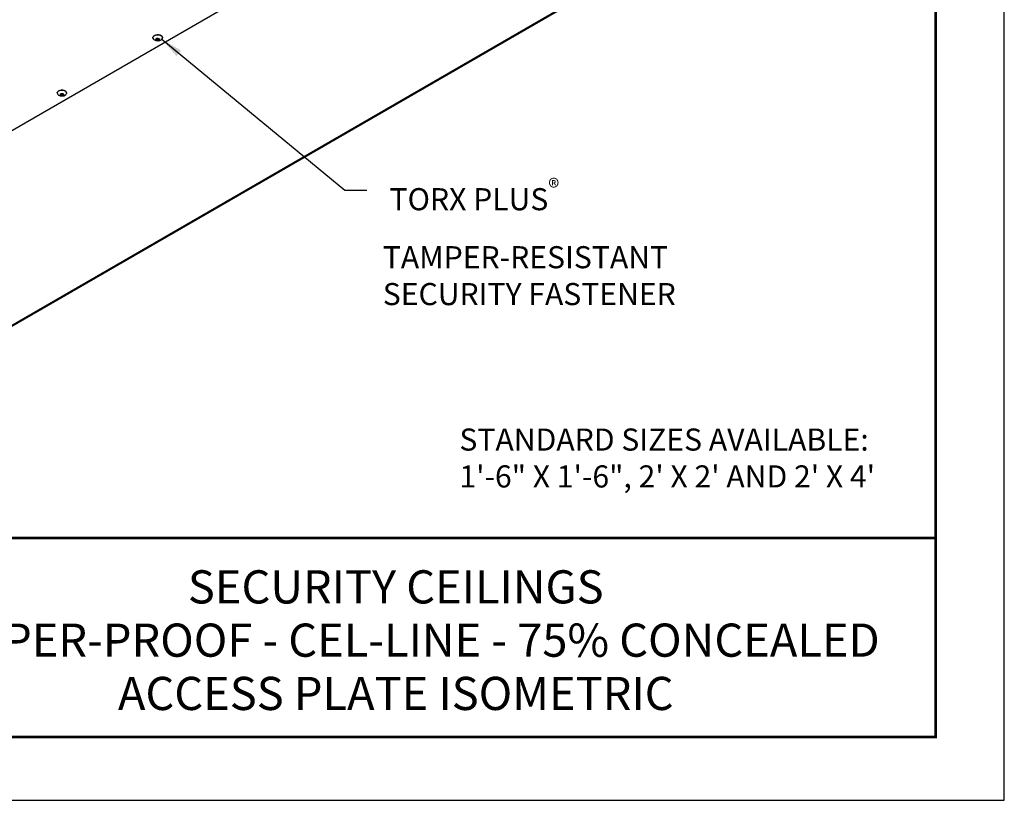
# Model space of a CAD drawing. Units: inches. Extents: x 3 to 208, y 3 to 12.
# Drawn here: x 176 to 182, y 3 to 8 of the extents above; entities that cross this region are included whole.
import ezdxf
from ezdxf.enums import TextEntityAlignment as Align

# ---------------------------------------------------------------- set-up
doc = ezdxf.new("R2010")
doc.units = ezdxf.units.IN
doc.header["$MEASUREMENT"] = 0
doc.layers.get('0').update_dxf_attribs({"linetype": 'CONTINUOUS'})
doc.layers.get('Defpoints').update_dxf_attribs({"color": 252, "linetype": 'CONTINUOUS'})
for name, color, linetype in [('DETAIL', 1, 'CONTINUOUS'), ('DIM', 1, 'CONTINUOUS'), ('TEXT', 3, 'CONTINUOUS')]:
    doc.layers.add(name, color=color, linetype=linetype)
doc.styles.add('STD', font='arial.ttf')
doc.dimstyles.new('F-DIM1$7', dxfattribs={"dimtxt": 0.125, "dimasz": 0.125, "dimexe": 0.14, "dimexo": 0.07, "dimgap": 0.09, "dimtad": 0, "dimtih": 1, "dimtoh": 1, "dimdec": 4, "dimzin": 3, "dimdsep": 46, "dimlunit": 5, "dimtxsty": 'STD', "dimcen": 0, "dimclrd": 256, "dimclre": 3, "dimclrt": 256, "dimadec": 0, "dimazin": 0, "dimtfac": 1, "dimtdec": 3, "dimtofl": 0, "dimtmove": 0, "dimatfit": 3, "dimfxl": 1, "dimfrac": 2, "dimtolj": 1, "dimtzin": 0, "dimarcsym": 1})

# ---------------------------------------------------------------- blocks, each defined once
blk = doc.blocks.new('TBLOCK_V9WS')
at = {"style": 'STD', "flags": 4}
for tag, p in [('WEB_TITLE1', (-3.0535, 0.9427)), ('DESCRIPTION', (-3.0535, 0.6415)), ('WEB_TITLE3', (-3.0535, 0.3403))]:
    blk.add_attdef(tag, text='', height=0.1875, dxfattribs=at).set_placement(p, align=Align.TOP_CENTER)
blk = doc.blocks.new('WEB01345')
at = {"layer": 'DETAIL', "extrusion": (-5.55112e-17, 0.816138, -0.577858)}
for p, q in [((9.2046, 3.641, 23.562), (4.962, 1.1893, 23.562)), ((9.2112, 3.6403, 23.562), (4.9685, 1.1887, 23.562)), ((7.2693, 3.6246, 23.562), (4.9712, 2.2966, 23.562)), ((5.7956, 2.8182, 23.562), (5.801, 2.8196, 23.562)), ((5.7961, 2.8167, 23.562), (5.7961, 2.8184, 23.562)), ((5.8022, 2.817, 23.562), (5.7963, 2.8167, 23.562)), ((5.7974, 2.8225, 23.562), (5.7974, 2.8234, 23.562)), ((5.801, 2.8196, 23.562), (5.7975, 2.8224, 23.562)), ((5.7994, 2.8235, 23.562), (5.8042, 2.8215, 23.562)), ((5.801, 2.8196, 23.562), (5.801, 2.8229, 23.562)), ((5.801, 2.8219, 23.562), (5.8022, 2.8219, 23.562)), ((5.8016, 2.8136, 23.562), (5.8022, 2.817, 23.562)), ((5.8022, 2.817, 23.562), (5.8022, 2.8219, 23.562)), ((5.8035, 2.8189, 23.562), (5.8035, 2.8218, 23.562)), ((5.8041, 2.8181, 23.562), (5.8042, 2.8181, 23.562)), ((5.8041, 2.8132, 23.562), (5.8041, 2.8181, 23.562)), ((5.8042, 2.8215, 23.562), (5.8067, 2.8246, 23.562)), ((5.8067, 2.8163, 23.562), (5.8042, 2.8132, 23.562)), ((5.8067, 2.8163, 23.562), (5.8067, 2.8181, 23.562)), ((5.8115, 2.8144, 23.562), (5.8067, 2.8163, 23.562)), ((5.8074, 2.8189, 23.562), (5.8074, 2.8238, 23.562)), ((5.8074, 2.8209, 23.562), (5.8099, 2.8199, 23.562)), ((5.8087, 2.8208, 23.562), (5.8087, 2.825, 23.562)), ((5.8093, 2.8242, 23.562), (5.8087, 2.8208, 23.562)), ((5.8087, 2.8208, 23.562), (5.8146, 2.8212, 23.562)), ((5.8093, 2.8243, 23.562), (5.8093, 2.8245, 23.562)), ((5.8099, 2.8182, 23.562), (5.8099, 2.8209, 23.562)), ((5.8153, 2.8197, 23.562), (5.8099, 2.8182, 23.562)), ((5.8099, 2.8182, 23.562), (5.8134, 2.8155, 23.562)), ((5.8116, 2.8143, 23.562), (5.8116, 2.8169, 23.562)), ((5.8155, 2.8197, 23.562), (5.8155, 2.8211, 23.562)), ((5.2543, 2.5057, 23.562), (5.2597, 2.5071, 23.562)), ((5.2549, 2.5042, 23.562), (5.2549, 2.5059, 23.562)), ((5.2562, 2.51, 23.562), (5.2562, 2.5109, 23.562)), ((5.2597, 2.5071, 23.562), (5.2563, 2.5099, 23.562)), ((5.2582, 2.511, 23.562), (5.263, 2.509, 23.562)), ((5.2597, 2.5071, 23.562), (5.2597, 2.5104, 23.562)), ((5.2597, 2.5094, 23.562), (5.2609, 2.5094, 23.562)), ((5.2609, 2.5045, 23.562), (5.2609, 2.5094, 23.562)), ((5.2622, 2.5064, 23.562), (5.2622, 2.5093, 23.562)), ((5.2629, 2.5056, 23.562), (5.2629, 2.5056, 23.562)), ((5.2629, 2.5007, 23.562), (5.2629, 2.5056, 23.562)), ((5.263, 2.509, 23.562), (5.2654, 2.5121, 23.562)), ((5.2654, 2.5038, 23.562), (5.2654, 2.5056, 23.562)), ((5.2661, 2.5064, 23.562), (5.2661, 2.5113, 23.562)), ((5.2661, 2.5084, 23.562), (5.2687, 2.5074, 23.562)), ((5.2675, 2.5083, 23.562), (5.2675, 2.5125, 23.562)), ((5.268, 2.5117, 23.562), (5.2675, 2.5083, 23.562)), ((5.2675, 2.5083, 23.562), (5.2734, 2.5087, 23.562)), ((5.2681, 2.5118, 23.562), (5.2681, 2.512, 23.562)), ((5.2687, 2.5057, 23.562), (5.2687, 2.5084, 23.562)), ((5.2741, 2.5072, 23.562), (5.2687, 2.5057, 23.562)), ((5.2687, 2.5057, 23.562), (5.2721, 2.503, 23.562)), ((5.2742, 2.5072, 23.562), (5.2742, 2.5086, 23.562)), ((5.2609, 2.5045, 23.562), (5.255, 2.5042, 23.562)), ((5.2603, 2.5011, 23.562), (5.2609, 2.5045, 23.562)), ((5.2654, 2.5038, 23.562), (5.2629, 2.5007, 23.562)), ((5.2702, 2.5019, 23.562), (5.2654, 2.5038, 23.562)), ((5.2703, 2.5018, 23.562), (5.2703, 2.5044, 23.562))]:
    blk.add_line(p, q, dxfattribs=at)
at = {"layer": 'DETAIL'}
for centre, major_axis, start_param, end_param in [((5.8055, 2.8285, 23.562), (0.0268, 0), 2.356194, 3.381694), ((5.8055, 2.8285, 23.562), (0.0268, 0), 6.043084, 8.63938), ((5.8055, 2.8189, 23.562), (0.00995, 0), 2.491889, 3.267697), ((5.8055, 2.8189, 23.562), (0.00995, 0), 3.539087, 4.314895), ((5.8055, 2.8189, 23.562), (0.00995, 0), 1.444692, 2.2205), ((5.8029, 2.8184, 23.562), (0.00134, 0), 4.111968, 5.854791), ((5.8055, 2.8189, 23.562), (0.00995, 0), 4.586284, 5.362092), ((5.8055, 2.8238, 23.562), (0.00195, 0), 0, 0.851434), ((5.8055, 2.8189, 23.562), (0.00995, 0), 0.397494, 1.173302), ((5.8055, 2.8189, 23.562), (0.00995, 0), 5.633482, 6.40929), ((5.2642, 2.516, 23.562), (0.0268, 0), 2.356194, 3.381694), ((5.2642, 2.516, 23.562), (0.0268, 0), 6.043084, 8.63938), ((5.2642, 2.5064, 23.562), (0.00995, 0), 2.491889, 3.267697), ((5.2642, 2.5064, 23.562), (0.00995, 0), 1.444692, 2.2205), ((5.2617, 2.5059, 23.562), (0.00134, 0), 4.111968, 5.854791), ((5.2642, 2.5113, 23.562), (0.00195, 0), 0, 0.851434), ((5.2642, 2.5064, 23.562), (0.00995, 0), 0.397494, 1.173302), ((5.2642, 2.5064, 23.562), (0.00995, 0), 5.633482, 6.40929), ((5.2642, 2.5064, 23.562), (0.00995, 0), 3.539087, 4.314895), ((5.2642, 2.5064, 23.562), (0.00995, 0), 4.586284, 5.362092)]:
    blk.add_ellipse(centre, major_axis=major_axis, ratio=0.577858, start_param=start_param, end_param=end_param, dxfattribs=at)
for centre in [(5.8055, 2.8189, 23.562), (5.2642, 2.5064, 23.562)]:
    blk.add_ellipse(centre, major_axis=(-0.00195, 0), ratio=0.577858, dxfattribs=at)
for points, knots in [([(5.7786, 2.8285, 23.562), (5.7786, 2.8302, 23.562), (5.7791, 2.8318, 23.562), (5.7807, 2.835, 23.562), (5.7819, 2.8365, 23.562), (5.7851, 2.8393, 23.562), (5.7872, 2.8406, 23.562), (5.7918, 2.8426, 23.562), (5.7944, 2.8434, 23.562), (5.7999, 2.8445, 23.562), (5.8027, 2.8447, 23.562), (5.8085, 2.8447, 23.562), (5.8113, 2.8444, 23.562), (5.8167, 2.8433, 23.562), (5.8193, 2.8425, 23.562), (5.8239, 2.8405, 23.562), (5.826, 2.8392, 23.562), (5.8293, 2.8362, 23.562), (5.8305, 2.8346, 23.562), (5.8319, 2.8314, 23.562), (5.8323, 2.83, 23.562), (5.8323, 2.8285, 23.562)], [2.356194, 2.356194, 2.356194, 2.356194, 2.641829, 2.641829, 2.946319, 2.946319, 3.273288, 3.273288, 3.603825, 3.603825, 3.932663, 3.932663, 4.260717, 4.260717, 4.589605, 4.589605, 4.92017, 4.92017, 5.246669, 5.246669, 5.497787, 5.497787, 5.497787, 5.497787]), ([(5.8315, 2.8248, 23.562), (5.8306, 2.8227, 23.562), (5.8294, 2.8208, 23.562), (5.8264, 2.8173, 23.562), (5.8247, 2.8159, 23.562), (5.8205, 2.8131, 23.562), (5.8181, 2.812, 23.562), (5.8127, 2.8103, 23.562), (5.8097, 2.8098, 23.562), (5.8037, 2.8096, 23.562), (5.8007, 2.8099, 23.562), (5.7946, 2.8113, 23.562), (5.7916, 2.8124, 23.562), (5.7861, 2.8159, 23.562), (5.7836, 2.818, 23.562), (5.7807, 2.8221, 23.562), (5.78, 2.8234, 23.562), (5.7794, 2.8248, 23.562)], [5.737889, 5.737889, 5.737889, 5.737889, 5.949718, 5.949718, 6.213705, 6.213705, 6.567797, 6.567797, 7.003828, 7.003828, 7.452258, 7.452258, 7.896791, 7.896791, 8.259829, 8.259829, 8.399278, 8.399278, 8.399278, 8.399278]), ([(5.7961, 2.8167, 23.562), (5.796, 2.8167, 23.562), (5.7959, 2.8167, 23.562), (5.7956, 2.8167, 23.562), (5.7955, 2.8168, 23.562), (5.7952, 2.8169, 23.562), (5.795, 2.8169, 23.562), (5.7948, 2.8171, 23.562), (5.7947, 2.8172, 23.562), (5.7947, 2.8174, 23.562), (5.7946, 2.8175, 23.562), (5.7947, 2.8177, 23.562), (5.7947, 2.8178, 23.562), (5.7949, 2.8179, 23.562), (5.795, 2.818, 23.562), (5.7951, 2.818, 23.562), (5.7952, 2.8181, 23.562), (5.7952, 2.8181, 23.562), (5.7954, 2.8182, 23.562), (5.7954, 2.8182, 23.562), (5.7954, 2.8182, 23.562)], [-0.02667153, -0.02667153, -0.02667153, -0.02667153, -0.02392628, -0.02392628, -0.01990396, -0.01990396, -0.01567738, -0.01567738, -0.0114292, -0.0114292, -0.00738519, -0.00738519, -0.00355289, -0.00355289, 0, 0, 0, 0.00249762, 0.00249762, 0.00349684, 0.00349684, 0.00349684, 0.00349684]), ([(5.7974, 2.8225, 23.562), (5.7974, 2.8225, 23.562), (5.7973, 2.8226, 23.562), (5.7973, 2.8227, 23.562), (5.7972, 2.8227, 23.562), (5.7972, 2.8228, 23.562), (5.7972, 2.8229, 23.562), (5.7972, 2.8231, 23.562), (5.7973, 2.8232, 23.562), (5.7974, 2.8234, 23.562), (5.7975, 2.8235, 23.562), (5.7978, 2.8236, 23.562), (5.7979, 2.8236, 23.562), (5.7982, 2.8237, 23.562), (5.7984, 2.8237, 23.562), (5.7987, 2.8237, 23.562), (5.7988, 2.8237, 23.562), (5.7991, 2.8236, 23.562), (5.7992, 2.8236, 23.562), (5.7993, 2.8236, 23.562)], [-0.03015703, -0.03015703, -0.03015703, -0.03015703, -0.02763399, -0.02763399, -0.02579333, -0.02579333, -0.02282775, -0.02282775, -0.01859326, -0.01859326, -0.01437447, -0.01437447, -0.01035745, -0.01035745, -0.00655866, -0.00655866, -0.00305479, -0.00305479, 0, 0, 0, 0]), ([(5.8041, 2.8132, 23.562), (5.8041, 2.8131, 23.562), (5.804, 2.813, 23.562), (5.8038, 2.8129, 23.562), (5.8037, 2.8128, 23.562), (5.8034, 2.8128, 23.562), (5.8033, 2.8127, 23.562), (5.8029, 2.8127, 23.562), (5.8027, 2.8127, 23.562), (5.8024, 2.8128, 23.562), (5.8022, 2.8128, 23.562), (5.802, 2.8129, 23.562), (5.8019, 2.813, 23.562), (5.8017, 2.8131, 23.562), (5.8016, 2.8132, 23.562), (5.8016, 2.8133, 23.562), (5.8016, 2.8134, 23.562), (5.8016, 2.8134, 23.562), (5.8016, 2.8135, 23.562), (5.8016, 2.8135, 23.562), (5.8016, 2.8136, 23.562)], [-0.02667175, -0.02667175, -0.02667175, -0.02667175, -0.02392646, -0.02392646, -0.01990408, -0.01990408, -0.01567746, -0.01567746, -0.01142924, -0.01142924, -0.00738521, -0.00738521, -0.0035529, -0.0035529, 0, 0, 0, 0.00293301, 0.00293301, 0.00349797, 0.00349797, 0.00349797, 0.00349797]), ([(5.8068, 2.8247, 23.562), (5.8068, 2.8248, 23.562), (5.8069, 2.8248, 23.562), (5.8071, 2.825, 23.562), (5.8072, 2.825, 23.562), (5.8075, 2.8251, 23.562), (5.8076, 2.8252, 23.562), (5.808, 2.8252, 23.562), (5.8082, 2.8252, 23.562), (5.8085, 2.8251, 23.562), (5.8087, 2.8251, 23.562), (5.8089, 2.825, 23.562), (5.809, 2.8249, 23.562), (5.8092, 2.8247, 23.562), (5.8093, 2.8247, 23.562), (5.8093, 2.8246, 23.562), (5.8093, 2.8245, 23.562), (5.8093, 2.8244, 23.562), (5.8093, 2.8243, 23.562), (5.8093, 2.8243, 23.562), (5.8093, 2.8243, 23.562)], [-0.02667173, -0.02667173, -0.02667173, -0.02667173, -0.02392645, -0.02392645, -0.01990407, -0.01990407, -0.01567745, -0.01567745, -0.01142924, -0.01142924, -0.00738521, -0.00738521, -0.0035529, -0.0035529, 0, 0, 0, 0.00320886, 0.00320886, 0.00349918, 0.00349918, 0.00349918, 0.00349918]), ([(5.8135, 2.8154, 23.562), (5.8135, 2.8153, 23.562), (5.8136, 2.8153, 23.562), (5.8136, 2.8152, 23.562), (5.8137, 2.8151, 23.562), (5.8137, 2.815, 23.562), (5.8137, 2.815, 23.562), (5.8137, 2.8148, 23.562), (5.8136, 2.8147, 23.562), (5.8135, 2.8145, 23.562), (5.8134, 2.8144, 23.562), (5.8131, 2.8143, 23.562), (5.813, 2.8143, 23.562), (5.8127, 2.8142, 23.562), (5.8125, 2.8142, 23.562), (5.8122, 2.8142, 23.562), (5.8121, 2.8142, 23.562), (5.8118, 2.8142, 23.562), (5.8117, 2.8143, 23.562), (5.8116, 2.8143, 23.562)], [-0.03015703, -0.03015703, -0.03015703, -0.03015703, -0.02763399, -0.02763399, -0.02579333, -0.02579333, -0.02282775, -0.02282775, -0.01859326, -0.01859326, -0.01437447, -0.01437447, -0.01035745, -0.01035745, -0.00655866, -0.00655866, -0.00305479, -0.00305479, 0, 0, 0, 0]), ([(5.8148, 2.8212, 23.562), (5.8149, 2.8212, 23.562), (5.815, 2.8212, 23.562), (5.8153, 2.8212, 23.562), (5.8154, 2.8211, 23.562), (5.8157, 2.821, 23.562), (5.8159, 2.821, 23.562), (5.8161, 2.8208, 23.562), (5.8162, 2.8207, 23.562), (5.8162, 2.8205, 23.562), (5.8163, 2.8204, 23.562), (5.8162, 2.8202, 23.562), (5.8162, 2.8201, 23.562), (5.816, 2.82, 23.562), (5.8159, 2.8199, 23.562), (5.8158, 2.8198, 23.562), (5.8158, 2.8198, 23.562), (5.8157, 2.8198, 23.562), (5.8156, 2.8197, 23.562), (5.8155, 2.8197, 23.562), (5.8155, 2.8197, 23.562)], [-0.02667174, -0.02667174, -0.02667174, -0.02667174, -0.02392645, -0.02392645, -0.01990408, -0.01990408, -0.01567746, -0.01567746, -0.01142924, -0.01142924, -0.00738521, -0.00738521, -0.0035529, -0.0035529, 0, 0, 0, 0.00126507, 0.00126507, 0.00349791, 0.00349791, 0.00349791, 0.00349791]), ([(5.2374, 2.516, 23.562), (5.2374, 2.5177, 23.562), (5.2378, 2.5193, 23.562), (5.2394, 2.5225, 23.562), (5.2406, 2.524, 23.562), (5.2439, 2.5268, 23.562), (5.2459, 2.5281, 23.562), (5.2505, 2.5301, 23.562), (5.2531, 2.5309, 23.562), (5.2586, 2.532, 23.562), (5.2615, 2.5322, 23.562), (5.2672, 2.5322, 23.562), (5.27, 2.5319, 23.562), (5.2755, 2.5308, 23.562), (5.278, 2.53, 23.562), (5.2827, 2.528, 23.562), (5.2847, 2.5267, 23.562), (5.288, 2.5237, 23.562), (5.2893, 2.5221, 23.562), (5.2907, 2.5189, 23.562), (5.291, 2.5175, 23.562), (5.291, 2.516, 23.562)], [2.356194, 2.356194, 2.356194, 2.356194, 2.641829, 2.641829, 2.946319, 2.946319, 3.273288, 3.273288, 3.603825, 3.603825, 3.932663, 3.932663, 4.260717, 4.260717, 4.589605, 4.589605, 4.92017, 4.92017, 5.246669, 5.246669, 5.497787, 5.497787, 5.497787, 5.497787]), ([(5.2902, 2.5123, 23.562), (5.2893, 2.5102, 23.562), (5.2881, 2.5083, 23.562), (5.2852, 2.5048, 23.562), (5.2834, 2.5034, 23.562), (5.2792, 2.5006, 23.562), (5.2768, 2.4995, 23.562), (5.2714, 2.4978, 23.562), (5.2685, 2.4973, 23.562), (5.2625, 2.4971, 23.562), (5.2594, 2.4974, 23.562), (5.2533, 2.4988, 23.562), (5.2503, 2.4999, 23.562), (5.2448, 2.5034, 23.562), (5.2423, 2.5055, 23.562), (5.2395, 2.5096, 23.562), (5.2387, 2.5109, 23.562), (5.2381, 2.5123, 23.562)], [5.737889, 5.737889, 5.737889, 5.737889, 5.949718, 5.949718, 6.213705, 6.213705, 6.567797, 6.567797, 7.003828, 7.003828, 7.452258, 7.452258, 7.896791, 7.896791, 8.259829, 8.259829, 8.399278, 8.399278, 8.399278, 8.399278]), ([(5.2549, 2.5042, 23.562), (5.2547, 2.5042, 23.562), (5.2546, 2.5042, 23.562), (5.2544, 2.5042, 23.562), (5.2542, 2.5043, 23.562), (5.2539, 2.5044, 23.562), (5.2538, 2.5044, 23.562), (5.2536, 2.5046, 23.562), (5.2535, 2.5047, 23.562), (5.2534, 2.5049, 23.562), (5.2534, 2.505, 23.562), (5.2534, 2.5052, 23.562), (5.2535, 2.5053, 23.562), (5.2536, 2.5054, 23.562), (5.2537, 2.5055, 23.562), (5.2538, 2.5055, 23.562), (5.2539, 2.5056, 23.562), (5.254, 2.5056, 23.562), (5.2541, 2.5057, 23.562), (5.2541, 2.5057, 23.562), (5.2542, 2.5057, 23.562)], [-0.02667153, -0.02667153, -0.02667153, -0.02667153, -0.02392628, -0.02392628, -0.01990396, -0.01990396, -0.01567738, -0.01567738, -0.0114292, -0.0114292, -0.00738519, -0.00738519, -0.00355289, -0.00355289, 0, 0, 0, 0.00249762, 0.00249762, 0.00349684, 0.00349684, 0.00349684, 0.00349684]), ([(5.2562, 2.51, 23.562), (5.2561, 2.51, 23.562), (5.2561, 2.5101, 23.562), (5.256, 2.5102, 23.562), (5.256, 2.5102, 23.562), (5.2559, 2.5103, 23.562), (5.2559, 2.5104, 23.562), (5.2559, 2.5106, 23.562), (5.256, 2.5107, 23.562), (5.2561, 2.5109, 23.562), (5.2562, 2.511, 23.562), (5.2565, 2.5111, 23.562), (5.2567, 2.5111, 23.562), (5.257, 2.5112, 23.562), (5.2571, 2.5112, 23.562), (5.2574, 2.5112, 23.562), (5.2576, 2.5112, 23.562), (5.2578, 2.5111, 23.562), (5.2579, 2.5111, 23.562), (5.258, 2.5111, 23.562)], [-0.03015703, -0.03015703, -0.03015703, -0.03015703, -0.02763399, -0.02763399, -0.02579333, -0.02579333, -0.02282775, -0.02282775, -0.01859326, -0.01859326, -0.01437447, -0.01437447, -0.01035745, -0.01035745, -0.00655866, -0.00655866, -0.00305479, -0.00305479, 0, 0, 0, 0]), ([(5.2655, 2.5122, 23.562), (5.2655, 2.5123, 23.562), (5.2656, 2.5123, 23.562), (5.2658, 2.5125, 23.562), (5.2659, 2.5125, 23.562), (5.2662, 2.5126, 23.562), (5.2664, 2.5127, 23.562), (5.2667, 2.5127, 23.562), (5.2669, 2.5127, 23.562), (5.2672, 2.5126, 23.562), (5.2674, 2.5126, 23.562), (5.2677, 2.5125, 23.562), (5.2678, 2.5124, 23.562), (5.2679, 2.5122, 23.562), (5.268, 2.5122, 23.562), (5.268, 2.5121, 23.562), (5.2681, 2.512, 23.562), (5.2681, 2.5119, 23.562), (5.2681, 2.5118, 23.562), (5.2681, 2.5118, 23.562), (5.2681, 2.5118, 23.562)], [-0.02667173, -0.02667173, -0.02667173, -0.02667173, -0.02392645, -0.02392645, -0.01990407, -0.01990407, -0.01567745, -0.01567745, -0.01142924, -0.01142924, -0.00738521, -0.00738521, -0.0035529, -0.0035529, 0, 0, 0, 0.00320886, 0.00320886, 0.00349918, 0.00349918, 0.00349918, 0.00349918]), ([(5.2735, 2.5087, 23.562), (5.2736, 2.5087, 23.562), (5.2737, 2.5087, 23.562), (5.274, 2.5087, 23.562), (5.2742, 2.5086, 23.562), (5.2745, 2.5085, 23.562), (5.2746, 2.5085, 23.562), (5.2748, 2.5083, 23.562), (5.2749, 2.5082, 23.562), (5.275, 2.508, 23.562), (5.275, 2.5079, 23.562), (5.2749, 2.5077, 23.562), (5.2749, 2.5076, 23.562), (5.2748, 2.5075, 23.562), (5.2747, 2.5074, 23.562), (5.2746, 2.5073, 23.562), (5.2745, 2.5073, 23.562), (5.2745, 2.5073, 23.562), (5.2744, 2.5072, 23.562), (5.2743, 2.5072, 23.562), (5.2742, 2.5072, 23.562)], [-0.02667174, -0.02667174, -0.02667174, -0.02667174, -0.02392645, -0.02392645, -0.01990408, -0.01990408, -0.01567746, -0.01567746, -0.01142924, -0.01142924, -0.00738521, -0.00738521, -0.0035529, -0.0035529, 0, 0, 0, 0.00126507, 0.00126507, 0.00349791, 0.00349791, 0.00349791, 0.00349791]), ([(5.2629, 2.5007, 23.562), (5.2628, 2.5006, 23.562), (5.2628, 2.5005, 23.562), (5.2626, 2.5004, 23.562), (5.2625, 2.5003, 23.562), (5.2622, 2.5003, 23.562), (5.262, 2.5002, 23.562), (5.2616, 2.5002, 23.562), (5.2615, 2.5002, 23.562), (5.2611, 2.5003, 23.562), (5.261, 2.5003, 23.562), (5.2607, 2.5004, 23.562), (5.2606, 2.5005, 23.562), (5.2604, 2.5006, 23.562), (5.2604, 2.5007, 23.562), (5.2603, 2.5008, 23.562), (5.2603, 2.5009, 23.562), (5.2603, 2.5009, 23.562), (5.2603, 2.501, 23.562), (5.2603, 2.501, 23.562), (5.2603, 2.5011, 23.562)], [-0.02667175, -0.02667175, -0.02667175, -0.02667175, -0.02392646, -0.02392646, -0.01990408, -0.01990408, -0.01567746, -0.01567746, -0.01142924, -0.01142924, -0.00738521, -0.00738521, -0.0035529, -0.0035529, 0, 0, 0, 0.00293301, 0.00293301, 0.00349797, 0.00349797, 0.00349797, 0.00349797]), ([(5.2722, 2.5029, 23.562), (5.2723, 2.5028, 23.562), (5.2723, 2.5028, 23.562), (5.2724, 2.5027, 23.562), (5.2724, 2.5026, 23.562), (5.2724, 2.5025, 23.562), (5.2724, 2.5025, 23.562), (5.2724, 2.5023, 23.562), (5.2724, 2.5022, 23.562), (5.2722, 2.502, 23.562), (5.2721, 2.5019, 23.562), (5.2719, 2.5018, 23.562), (5.2717, 2.5018, 23.562), (5.2714, 2.5017, 23.562), (5.2713, 2.5017, 23.562), (5.2709, 2.5017, 23.562), (5.2708, 2.5017, 23.562), (5.2705, 2.5017, 23.562), (5.2704, 2.5018, 23.562), (5.2703, 2.5018, 23.562)], [-0.03015703, -0.03015703, -0.03015703, -0.03015703, -0.02763399, -0.02763399, -0.02579333, -0.02579333, -0.02282775, -0.02282775, -0.01859326, -0.01859326, -0.01437447, -0.01437447, -0.01035745, -0.01035745, -0.00655866, -0.00655866, -0.00305479, -0.00305479, 0, 0, 0, 0])]:
    blk.add_open_spline(points, degree=3, knots=knots, dxfattribs=at)
for points in [[(5.7954, 2.8182, 23.562), (5.7955, 2.8182, 23.562), (5.7955, 2.8182, 23.562), (5.7956, 2.8182, 23.562)], [(5.7963, 2.8167, 23.562), (5.7962, 2.8167, 23.562), (5.7962, 2.8167, 23.562), (5.7961, 2.8167, 23.562)], [(5.7975, 2.8224, 23.562), (5.7975, 2.8224, 23.562), (5.7975, 2.8225, 23.562), (5.7974, 2.8225, 23.562)], [(5.7993, 2.8236, 23.562), (5.7993, 2.8236, 23.562), (5.7994, 2.8235, 23.562), (5.7994, 2.8235, 23.562)], [(5.8016, 2.8136, 23.562), (5.8016, 2.8136, 23.562), (5.8016, 2.8136, 23.562), (5.8016, 2.8136, 23.562)], [(5.8042, 2.8132, 23.562), (5.8042, 2.8132, 23.562), (5.8042, 2.8132, 23.562), (5.8041, 2.8132, 23.562)], [(5.8067, 2.8246, 23.562), (5.8067, 2.8247, 23.562), (5.8067, 2.8247, 23.562), (5.8068, 2.8247, 23.562)], [(5.8093, 2.8243, 23.562), (5.8093, 2.8243, 23.562), (5.8093, 2.8243, 23.562), (5.8093, 2.8242, 23.562)], [(5.8116, 2.8143, 23.562), (5.8116, 2.8143, 23.562), (5.8115, 2.8143, 23.562), (5.8115, 2.8144, 23.562)], [(5.8134, 2.8155, 23.562), (5.8134, 2.8154, 23.562), (5.8134, 2.8154, 23.562), (5.8135, 2.8154, 23.562)], [(5.8146, 2.8212, 23.562), (5.8147, 2.8212, 23.562), (5.8147, 2.8212, 23.562), (5.8148, 2.8212, 23.562)], [(5.8155, 2.8197, 23.562), (5.8154, 2.8197, 23.562), (5.8154, 2.8197, 23.562), (5.8153, 2.8197, 23.562)], [(5.2542, 2.5057, 23.562), (5.2542, 2.5057, 23.562), (5.2543, 2.5057, 23.562), (5.2543, 2.5057, 23.562)], [(5.2563, 2.5099, 23.562), (5.2562, 2.5099, 23.562), (5.2562, 2.51, 23.562), (5.2562, 2.51, 23.562)], [(5.258, 2.5111, 23.562), (5.2581, 2.5111, 23.562), (5.2581, 2.511, 23.562), (5.2582, 2.511, 23.562)], [(5.2654, 2.5121, 23.562), (5.2655, 2.5122, 23.562), (5.2655, 2.5122, 23.562), (5.2655, 2.5122, 23.562)], [(5.2681, 2.5118, 23.562), (5.268, 2.5118, 23.562), (5.268, 2.5118, 23.562), (5.268, 2.5117, 23.562)], [(5.2734, 2.5087, 23.562), (5.2734, 2.5087, 23.562), (5.2735, 2.5087, 23.562), (5.2735, 2.5087, 23.562)], [(5.2742, 2.5072, 23.562), (5.2741, 2.5072, 23.562), (5.2741, 2.5072, 23.562), (5.2741, 2.5072, 23.562)], [(5.255, 2.5042, 23.562), (5.255, 2.5042, 23.562), (5.2549, 2.5042, 23.562), (5.2549, 2.5042, 23.562)], [(5.2603, 2.5011, 23.562), (5.2603, 2.5011, 23.562), (5.2603, 2.5011, 23.562), (5.2603, 2.5011, 23.562)], [(5.2629, 2.5007, 23.562), (5.2629, 2.5007, 23.562), (5.2629, 2.5007, 23.562), (5.2629, 2.5007, 23.562)], [(5.2703, 2.5018, 23.562), (5.2703, 2.5018, 23.562), (5.2702, 2.5018, 23.562), (5.2702, 2.5019, 23.562)], [(5.2721, 2.503, 23.562), (5.2721, 2.5029, 23.562), (5.2722, 2.5029, 23.562), (5.2722, 2.5029, 23.562)]]:
    blk.add_open_spline(points, degree=3, dxfattribs=at)
at = {"layer": 'DIM', "style": 'STD'}
for s, insert, char_height, attachment_point in [('\\A1; TORX PLUS{\\H0.75833x;\\S®^ ;}\\PTAMPER-RESISTANT\\PSECURITY FASTENER', (7.0783, 2.0292), 0.124988, 1), ('\\A1;STANDARD SIZES AVAILABLE:\\P1\'-6" X 1\'-6", 2\' X 2\' AND 2\' X 4\'', (7.5115, 0.4525), 0.125, 4)]:
    blk.add_mtext(s, dxfattribs=dict(at, insert=insert, char_height=char_height, attachment_point=attachment_point))
at = {"layer": 'DIM', "annotation_type": 0, "has_hookline": 1, "hookline_direction": 0}
blk.add_leader([(5.8286, 2.82), (6.8633, 1.9667), (6.9883, 1.9667)], dimstyle='F-DIM1$7', dxfattribs=at)

msp = doc.modelspace()

# ---------------------------------------------------------------- linework, layer by layer
at = {"const_width": 0.0156}
msp.add_lwpolyline([(181.4559, 3.7459), (171.2509, 3.7459), (171.2509, 11.5107), (181.4559, 11.5107)], close=True, dxfattribs=at)
msp.add_lwpolyline([(171.2509, 4.8709), (181.4559, 4.8709)], dxfattribs=at)
at = {"color": 254}
msp.add_lwpolyline([(175.3447, 4.8709), (181.4559, 4.8709), (181.4559, 3.7459), (175.3447, 3.7459)], close=True, dxfattribs=at)
at = {"layer": 'Defpoints'}
msp.add_lwpolyline([(170.8634, 3.3883), (181.8434, 3.3883), (181.8434, 11.8683), (170.8634, 11.8683)], close=True, dxfattribs=at)

# ---------------------------------------------------------------- block references
msp.add_blockref('WEB01345', (171.2509, 4.8709))
at = {"layer": 'TEXT'}
ref = msp.add_blockref('TBLOCK_V9WS', (181.4559, 3.7459), dxfattribs=at)
ref.add_attrib('WEB_TITLE1', 'SECURITY CEILINGS', dxfattribs={"layer": '0', "height": 0.1875, "style": 'STD'}).set_placement((178.4025, 4.6886), align=Align.TOP_CENTER)
ref.add_attrib('WEB_TITLE2', 'TAMPER-PROOF - CEL-LINE - 75% CONCEALED', dxfattribs={"layer": '0', "height": 0.1875, "style": 'STD'}).set_placement((178.4025, 4.3874), align=Align.TOP_CENTER)
ref.add_attrib('WEB_TITLE3', 'ACCESS PLATE ISOMETRIC', dxfattribs={"layer": '0', "height": 0.1875, "style": 'STD'}).set_placement((178.4025, 4.0862), align=Align.TOP_CENTER)

doc.saveas('drawing.dxf')
